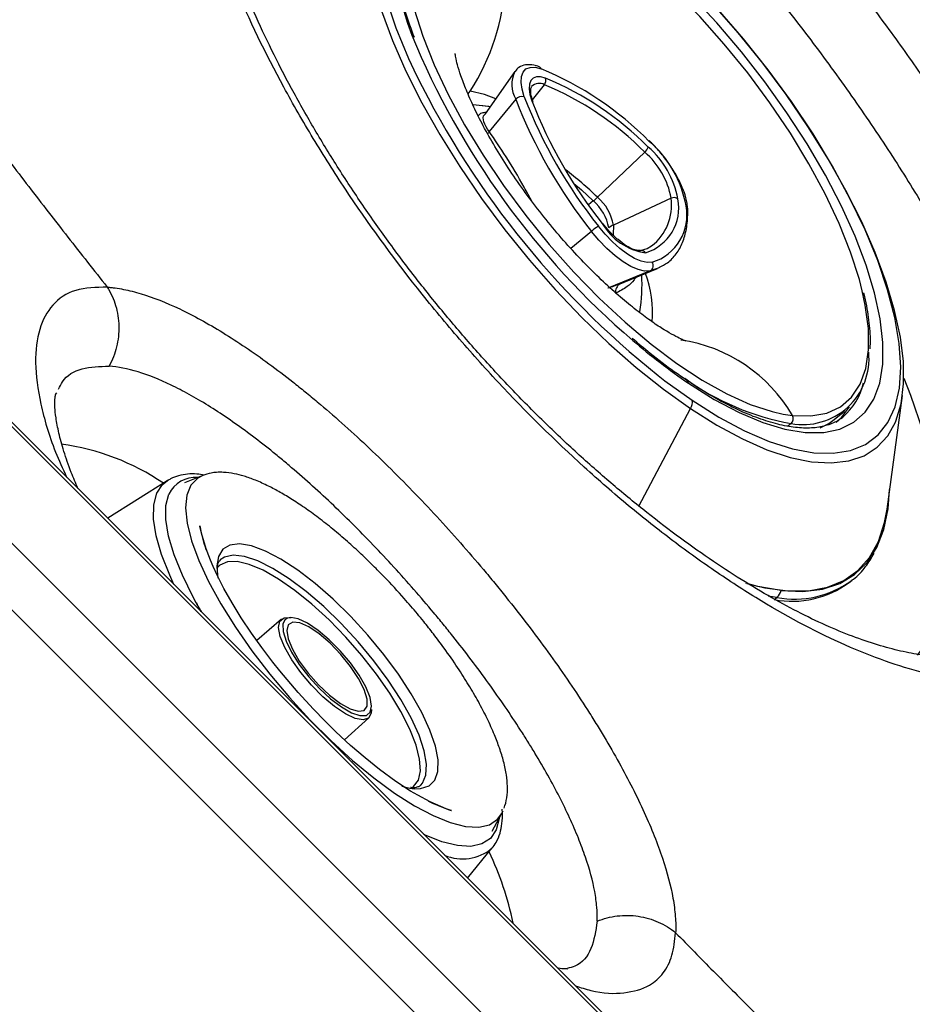
# Model space of a CAD drawing. Extents: x 527 to 612, y 789 to 934.
# Drawn here: x 537 to 540, y 815 to 819 of the extents above; entities that cross this region are included whole.
import ezdxf

# ---------------------------------------------------------------- set-up
doc = ezdxf.new("R2010")
doc.units = 0
doc.header["$MEASUREMENT"] = 0
doc.layers.add('1', color=4, linetype='Continuous')
doc.layers.add('GEOMETRY', color=4, linetype='Continuous', lineweight=25)

# ---------------------------------------------------------------- blocks, each defined once
blk = doc.blocks.new('2024 FLASH - FSH - LL')
at = {"layer": 'GEOMETRY'}
for p, q in [((11.0514, 15.2249), (10.9484, 15.0772)), ((11.1131, 15.1255), (11.1549, 15.1787)), ((11.0548, 15.1279), (10.9622, 15.0153)), ((10.9382, 15.1056), (10.9059, 15.1084)), ((11.5051, 14.9433), (11.3403, 14.7859)), ((11.5973, 14.7825), (11.396, 14.6888)), ((11.3257, 14.7732), (11.3084, 14.7592)), ((14.6211, 8.2532), (8.1795, 14.6947)), ((11.3192, 14.6668), (11.2472, 14.6073)), ((11.5239, 14.5292), (11.3767, 14.4684)), ((11.4131, 14.4811), (11.5494, 14.5373)), ((11.413, 14.4813), (11.4095, 14.4799)), ((14.3694, 8.2718), (8.1981, 14.4431)), ((14.3318, 8.9495), (8.8757, 14.4055)), ((14.3393, 8.9569), (8.8832, 14.413)), ((9.4502, 14.0979), (9.453, 14.1033)), ((12.3507, 13.697), (12.4048, 14.0935)), ((11.4849, 13.7078), (11.665, 14.0479)), ((11.9878, 14.0288), (12.0204, 14.0239)), ((12.1661, 14.0095), (12.2026, 14.0387)), ((12.0158, 13.996), (12.0044, 13.9869)), ((12.1903, 14.0139), (12.1961, 14.0184)), ((9.8385, 13.7959), (9.6311, 13.6651)), ((9.8385, 13.7959), (9.8414, 13.7976)), ((9.9624, 13.8145), (9.8984, 13.7889)), ((12.2189, 13.441), (12.2286, 13.4488)), ((12.2258, 13.4465), (12.2286, 13.4488)), ((11.9784, 13.4136), (11.9816, 13.4126)), ((11.9666, 13.3889), (11.9356, 13.3932)), ((11.9569, 13.3811), (11.9666, 13.3889)), ((9.9575, 13.3383), (9.9398, 13.3694)), ((10.2374, 13.313), (10.151, 13.2381)), ((10.4571, 12.8917), (10.542, 12.9682)), ((10.7213, 12.7313), (10.7235, 12.7333)), ((10.9724, 12.573), (11.0058, 12.6333)), ((11.0058, 12.6333), (11.0108, 12.6442)), ((11.0058, 12.6333), (11.0096, 12.641)), ((10.8871, 12.4091), (10.9719, 12.5127)), ((11.234, 12.0934), (11.2299, 12.0922))]:
    blk.add_line(p, q, dxfattribs=at)
at = {"layer": 'GEOMETRY', "flags": 128}
for points in [[(10.5865, 15.4366), (10.6249, 15.3332), (10.6719, 15.226), (10.7272, 15.116), (10.79, 15.0046), (10.8597, 14.8927), (10.9357, 14.7815), (11.0172, 14.6721), (11.1032, 14.5658), (11.193, 14.4635), (11.2856, 14.3664), (11.3801, 14.2753), (11.4755, 14.1914), (11.5708, 14.1153), (11.665, 14.0479)], [(11.2842, 15.8654), (11.1911, 15.9238), (11.1012, 15.9718), (11.0154, 16.0088), (10.9346, 16.0344), (10.8599, 16.0483), (10.7918, 16.0505), (10.7313, 16.0409), (10.679, 16.0195), (10.6354, 15.9866), (10.601, 15.9426), (10.5763, 15.888), (10.5614, 15.8233), (10.5566, 15.7493), (10.5618, 15.6668), (10.5771, 15.5766), (10.6022, 15.4798), (10.637, 15.3775), (10.6809, 15.2706), (10.6898, 15.251)], [(11.297, 15.8059), (11.2072, 15.8621), (11.1206, 15.9079), (11.0381, 15.9427), (10.9608, 15.966), (10.8896, 15.9778), (10.8252, 15.9777), (10.7685, 15.9658), (10.7201, 15.9423), (10.6806, 15.9074), (10.6504, 15.8615), (10.6299, 15.8051), (10.6194, 15.739), (10.6189, 15.6639), (10.6285, 15.5807), (10.648, 15.4903), (10.6773, 15.3938), (10.6924, 15.3518)], [(12.2644, 14.4594), (12.2541, 14.4989), (12.2237, 14.5941), (12.1838, 14.6941), (12.135, 14.7975), (12.078, 14.9031), (12.0134, 15.0096), (11.9421, 15.1156), (11.8649, 15.2198), (11.7829, 15.3208), (11.697, 15.4175), (11.6083, 15.5085), (11.518, 15.5927), (11.4272, 15.6692), (11.337, 15.7369), (11.2486, 15.7949), (11.1631, 15.8426), (11.0815, 15.8793), (11.0049, 15.9046), (10.99, 15.9083)], [(11.6709, 14.0769), (11.7639, 14.0186), (11.8539, 13.9706), (11.9397, 13.9336), (12.0204, 13.908), (12.0952, 13.894), (12.1632, 13.8919), (12.2237, 13.9015), (12.2761, 13.9229), (12.3197, 13.9558), (12.354, 13.9998), (12.3788, 14.0544), (12.3937, 14.1191), (12.3985, 14.1931), (12.3933, 14.2756), (12.378, 14.3658), (12.3528, 14.4626), (12.3181, 14.5649), (12.2742, 14.6717), (12.2215, 14.7818), (12.1607, 14.894), (12.0924, 15.007), (12.0173, 15.1196), (11.9364, 15.2306), (11.8504, 15.3388), (11.7603, 15.4429)], [(11.658, 14.1365), (11.7478, 14.0803), (11.8345, 14.0345), (11.9169, 13.9997), (11.9942, 13.9763), (12.0655, 13.9646), (12.1299, 13.9647), (12.1866, 13.9766), (12.235, 14.0001), (12.2745, 14.035), (12.3047, 14.0809), (12.3251, 14.1373), (12.3357, 14.2034), (12.3362, 14.2785), (12.3266, 14.3617), (12.307, 14.4521), (12.2778, 14.5486), (12.2391, 14.65), (12.1915, 14.7552), (12.1356, 14.8629), (12.0719, 14.9719), (12.0013, 15.0809), (11.9245, 15.1886), (11.8425, 15.2937), (11.7562, 15.3951), (11.6666, 15.4915)], [(12.3798, 14.0001), (12.3814, 14.0038), (12.3998, 14.0642), (12.4086, 14.1339), (12.4077, 14.212), (12.3972, 14.2979), (12.3772, 14.3906), (12.3478, 14.4891), (12.3094, 14.5925), (12.2624, 14.6998), (12.2071, 14.8097), (12.1443, 14.9212), (12.0746, 15.0331), (11.9986, 15.1443), (11.9171, 15.2536), (11.8311, 15.3599), (11.7413, 15.4622), (11.6487, 15.5594), (11.5542, 15.6504), (11.4588, 15.7344), (11.4284, 15.7595)], [(10.6748, 15.7386), (10.6685, 15.6887), (10.6691, 15.6146), (10.6797, 15.5324), (10.7005, 15.4431), (10.731, 15.3479), (10.7708, 15.2479), (10.8196, 15.1445), (10.8766, 15.0389), (10.9412, 14.9324), (11.0125, 14.8264), (11.0897, 14.7223), (11.1718, 14.6212), (11.2577, 14.5246), (11.3463, 14.4336), (11.4366, 14.3493), (11.5274, 14.2728), (11.6176, 14.2052), (11.706, 14.1471), (11.7916, 14.0994), (11.8731, 14.0627), (11.9498, 14.0374), (11.9878, 14.0288)], [(11.0848, 15.136), (11.0768, 15.163), (11.0733, 15.1869), (11.0745, 15.2071), (11.0803, 15.2228), (11.0905, 15.2337), (11.1048, 15.2394), (11.1227, 15.2396), (11.1437, 15.2344)], [(11.1585, 15.2021), (11.1415, 15.2063), (11.1271, 15.2062), (11.1155, 15.2016), (11.1073, 15.1929), (11.1027, 15.1801), (11.1017, 15.1639), (11.1045, 15.1446), (11.111, 15.1228)], [(10.8887, 15.1464), (10.8891, 15.1469), (10.8959, 15.1564)], [(10.985, 15.1297), (10.9461, 15.145), (10.8959, 15.1564)], [(10.9656, 15.1019), (10.9605, 15.1027), (10.9382, 15.1056)], [(10.9655, 15.1017), (10.9396, 15.1054), (10.9382, 15.1056)], [(10.9622, 15.0153), (10.9594, 15.0108), (10.9572, 15.008)], [(11.258, 14.8335), (11.2839, 14.8113), (11.3257, 14.7732)], [(11.531, 14.5589), (11.5135, 14.558), (11.4928, 14.5626), (11.4696, 14.5725), (11.4447, 14.5873), (11.4188, 14.6067), (11.3927, 14.63), (11.3673, 14.6564), (11.3433, 14.6851)], [(11.396, 14.6888), (11.3952, 14.6553), (11.3951, 14.6543)], [(11.5239, 14.5292), (11.5047, 14.5283), (11.4822, 14.5333), (11.4569, 14.544), (11.4297, 14.5602), (11.4014, 14.5813), (11.373, 14.6067), (11.3453, 14.6355), (11.3192, 14.6668)], [(11.4873, 14.5991), (11.5133, 14.6075), (11.5292, 14.6159)], [(11.5569, 14.5406), (11.5524, 14.5385), (11.5239, 14.5292)], [(12.0204, 14.0239), (12.0843, 14.0222), (12.1405, 14.0325), (12.1883, 14.0546), (12.2273, 14.0882), (12.2568, 14.1329), (12.2765, 14.1882), (12.2861, 14.2533), (12.2856, 14.3274), (12.2749, 14.4096), (12.2644, 14.4594)], [(11.5519, 14.1635), (11.5757, 14.1451), (11.6709, 14.0769)], [(12.4093, 14.154), (12.4326, 14.0944), (12.4762, 13.9689), (12.5106, 13.8487), (12.5354, 13.7345), (12.5506, 13.6272), (12.5559, 13.5274), (12.5514, 13.436), (12.5371, 13.3535), (12.5131, 13.2805), (12.4796, 13.2176), (12.4565, 13.1866)], [(11.665, 14.0479), (11.7572, 13.99), (11.8464, 13.942), (11.9317, 13.9045), (12.0122, 13.8778), (12.0872, 13.8623), (12.1558, 13.8581), (12.2173, 13.8652), (12.2712, 13.8836), (12.3168, 13.913), (12.3536, 13.9532), (12.3798, 14.0001)], [(12.1735, 14.0002), (12.1919, 14.0172), (12.2199, 14.0545)], [(12.1175, 13.9812), (12.1474, 13.9963), (12.1661, 14.0095)], [(9.8022, 13.7527), (9.8225, 13.7831), (9.8385, 13.7959)], [(9.9633, 13.8149), (9.9453, 13.8055), (9.9214, 13.7808), (9.9071, 13.7459), (9.9027, 13.7012), (9.9083, 13.6477), (9.9238, 13.5863), (9.9489, 13.5181), (9.9831, 13.4442), (10.0259, 13.3661), (10.0765, 13.2851), (10.1339, 13.2027), (10.1972, 13.1203), (10.2652, 13.0394), (10.3368, 12.9614), (10.4106, 12.8878), (10.4852, 12.8198), (10.5595, 12.7587), (10.6321, 12.7056), (10.7016, 12.6613), (10.7668, 12.6268), (10.8266, 12.6025), (10.8799, 12.589), (10.9257, 12.5865), (10.9632, 12.595), (10.9918, 12.6144), (11.0058, 12.6333)], [(9.8619, 13.4341), (9.8472, 13.4662), (9.8188, 13.5385), (9.7999, 13.6043), (9.7908, 13.6625), (9.7915, 13.7123), (9.8022, 13.7527)], [(11.9816, 13.4126), (12.057, 13.4094), (12.1252, 13.4178), (12.1855, 13.4375), (12.2376, 13.4686), (12.2809, 13.5106), (12.315, 13.5632), (12.3397, 13.6261), (12.3548, 13.6985), (12.3599, 13.765)], [(9.9398, 13.3694), (9.9292, 13.3891), (9.8914, 13.4659), (9.8627, 13.5375), (9.8434, 13.6028), (9.8338, 13.6605), (9.8343, 13.7098), (9.8447, 13.7497)], [(11.8611, 13.4376), (11.9246, 13.4221), (12.0043, 13.4113), (12.0772, 13.412), (12.1427, 13.4241), (12.2002, 13.4476), (12.2493, 13.4823), (12.2895, 13.5278), (12.3205, 13.5838), (12.342, 13.6498), (12.3507, 13.697)], [(10.2951, 13.057), (10.2312, 13.1325), (10.2069, 13.163), (10.1686, 13.2134), (10.1322, 13.2644), (10.097, 13.3173), (10.0649, 13.3695), (10.0367, 13.4193), (10.0138, 13.464), (9.9988, 13.4961), (9.9892, 13.5184), (9.9686, 13.574), (9.9534, 13.6314), (9.9521, 13.638), (9.9519, 13.639), (9.9519, 13.6391), (9.9519, 13.6391), (9.9519, 13.6391), (9.9519, 13.6391), (9.9519, 13.6391), (9.9519, 13.6391), (9.9519, 13.6391), (9.9519, 13.6391), (9.9519, 13.6391), (9.9519, 13.6391), (9.9519, 13.6391), (9.952, 13.6386), (9.9571, 13.6146), (9.9708, 13.5672), (9.9744, 13.5566), (9.9751, 13.5546), (9.9753, 13.5541), (9.9753, 13.5541), (9.9753, 13.5541), (9.9753, 13.5541), (9.9753, 13.554), (9.9753, 13.554), (9.9753, 13.554), (9.9753, 13.554), (9.9753, 13.554), (9.9753, 13.5541), (9.9753, 13.5542), (9.9749, 13.5551), (9.9718, 13.5643), (9.9689, 13.5731), (9.9684, 13.5746), (9.9683, 13.5748), (9.9683, 13.5749), (9.9683, 13.5749), (9.9683, 13.5748), (9.9683, 13.5748), (9.9683, 13.5748), (9.9683, 13.5748), (9.9684, 13.5747), (9.9684, 13.5746), (9.9685, 13.5743), (9.9688, 13.5732), (9.9695, 13.571), (9.9698, 13.5703), (9.9699, 13.57), (9.9699, 13.5698), (9.97, 13.5696), (9.97, 13.5695), (9.97, 13.5695), (9.97, 13.5696), (9.9698, 13.5702), (9.9694, 13.5715), (9.9694, 13.5715)], [(10.6454, 13.1207), (10.5945, 13.1895), (10.5385, 13.2572), (10.4789, 13.3221), (10.4172, 13.3825), (10.355, 13.4368), (10.2939, 13.4836), (10.2355, 13.5218), (10.1813, 13.5502), (10.1328, 13.5683), (10.0911, 13.5754), (10.0574, 13.5715), (10.0325, 13.5567), (10.017, 13.5312), (10.0115, 13.4986)], [(10.6907, 12.7229), (10.6984, 12.7281), (10.7152, 12.7504), (10.7224, 12.7827), (10.7196, 12.8241), (10.7071, 12.8733), (10.6851, 12.9292), (10.6542, 12.9901), (10.6153, 13.0545), (10.5695, 13.1204), (10.518, 13.1863), (10.4622, 13.2501), (10.4036, 13.3103), (10.3438, 13.3651), (10.2845, 13.4131), (10.2272, 13.453), (10.1736, 13.4836), (10.1251, 13.5042), (10.083, 13.5142), (10.0485, 13.5132), (10.0225, 13.5014), (10.0129, 13.4916)], [(10.6102, 13.0995), (10.56, 13.1672), (10.5046, 13.2339), (10.4458, 13.2975), (10.3849, 13.3565), (10.3237, 13.4092), (10.2638, 13.4541), (10.2069, 13.4901), (10.1545, 13.5162), (10.1081, 13.5316), (10.069, 13.5359), (10.0381, 13.5291), (10.0236, 13.5194)], [(10.0115, 13.4986), (10.0115, 13.4958), (10.015, 13.4562)], [(11.9816, 13.4126), (11.8997, 13.4272), (11.8582, 13.4382)], [(10.233, 13.2526), (10.2273, 13.2838), (10.2319, 13.3061), (10.2463, 13.318), (10.2697, 13.3187), (10.2708, 13.3185)], [(10.2492, 13.3099), (10.2424, 13.2957), (10.2429, 13.2698), (10.2532, 13.2363), (10.2724, 13.1971), (10.2994, 13.1547), (10.3326, 13.1118), (10.3697, 13.0712), (10.4086, 13.0352), (10.4467, 13.0063), (10.4816, 12.9862), (10.5112, 12.9761), (10.5336, 12.9768), (10.5351, 12.9773)], [(10.2582, 13.316), (10.2515, 13.3121), (10.2492, 13.3099)], [(10.5463, 13.0394), (10.5314, 13.0761), (10.5081, 13.1172), (10.4778, 13.1602), (10.4424, 13.2023), (10.4041, 13.2409), (10.3653, 13.2736), (10.3285, 13.2983), (10.2959, 13.3135), (10.2697, 13.3182), (10.2582, 13.316)], [(10.2605, 13.2441), (10.2756, 13.2077), (10.2996, 13.1667), (10.3308, 13.1242), (10.3669, 13.0835), (10.4052, 13.0474), (10.4428, 13.0186), (10.4771, 12.9994), (10.5053, 12.9911), (10.5255, 12.9943), (10.5361, 13.0088), (10.5364, 13.0336), (10.5263, 13.0667), (10.5066, 13.1058), (10.4787, 13.1479), (10.4448, 13.1899), (10.4072, 13.2287), (10.3689, 13.2614), (10.3326, 13.2856), (10.3011, 13.2995), (10.2766, 13.3021), (10.2611, 13.2931), (10.2556, 13.2733), (10.2605, 13.2441)], [(10.5517, 12.9973), (10.5508, 12.9847), (10.5412, 12.9675), (10.5222, 12.9611), (10.4948, 12.9661), (10.4608, 12.9819), (10.4223, 13.0078), (10.3817, 13.042), (10.3417, 13.0823), (10.3046, 13.1263), (10.2729, 13.1713), (10.2486, 13.2142), (10.233, 13.2526)], [(10.7235, 12.7333), (10.7295, 12.7403), (10.7415, 12.7686), (10.7435, 12.8068), (10.7354, 12.8536), (10.7174, 12.9078), (10.6899, 12.968), (10.6539, 13.0325), (10.6102, 13.0995)], [(10.7006, 12.7209), (10.7231, 12.7212), (10.7525, 12.7306), (10.7728, 12.7509), (10.7833, 12.7814), (10.7839, 12.8214), (10.7744, 12.8699), (10.7552, 12.9256), (10.7268, 12.987), (10.6899, 13.0526), (10.6454, 13.1207)], [(10.7488, 12.6784), (10.7488, 12.6784), (10.7489, 12.6783), (10.7489, 12.6783), (10.7489, 12.6783), (10.7489, 12.6783), (10.7489, 12.6783), (10.7489, 12.6783), (10.749, 12.6783), (10.7492, 12.6782), (10.7502, 12.6777), (10.7622, 12.6718), (10.8018, 12.6547), (10.8223, 12.6472), (10.8294, 12.6449), (10.8303, 12.6446), (10.8304, 12.6446), (10.8304, 12.6446), (10.8304, 12.6446), (10.8304, 12.6446), (10.8304, 12.6446), (10.8304, 12.6446), (10.8304, 12.6446), (10.8304, 12.6446), (10.8304, 12.6446), (10.8304, 12.6446), (10.8304, 12.6446), (10.8303, 12.6446), (10.8299, 12.6448), (10.8117, 12.6509), (10.7565, 12.6747), (10.7129, 12.6979), (10.6879, 12.7127), (10.637, 12.7459), (10.5798, 12.7876), (10.529, 12.8282), (10.4785, 12.8718), (10.4265, 12.92), (10.3883, 12.9575), (10.3486, 12.9984), (10.2951, 13.057)], [(10.5351, 12.9773), (10.5474, 12.9882), (10.5517, 13.0095), (10.5463, 13.0394)], [(10.6574, 12.7296), (10.6853, 12.7228), (10.7006, 12.7209)], [(10.9968, 12.6171), (10.9968, 12.6171), (10.9864, 12.5772), (10.9663, 12.5473), (10.9367, 12.528), (10.8982, 12.5196), (10.8515, 12.5221), (10.7973, 12.5357), (10.7365, 12.56), (10.7326, 12.5618)]]:
    blk.add_lwpolyline(points, dxfattribs=at)
at = {"layer": 'GEOMETRY'}
for centre, radius, start, end in [((10.2577, 15.5703), 0.7607, 327.0355, 27.2166), ((13.3008, 16.4265), 2.8212, 202.3922, 229.3583), ((13.4777, 16.5756), 3.0866, 205.4132, 231.3969), ((11.1315, 15.2292), 0.0133, 23.0289, 69.3386), ((10.705, 14.1748), 1.1468, 44.6628, 67.507), ((11.1455, 15.1797), 0.1044, 154.2979, 209.7046), ((11.1367, 15.1935), 0.0234, 321.007, 21.7144), ((10.741, 14.194), 1.0912, 44.6628, 67.507), ((11.1369, 15.1474), 0.0361, 60.0825, 137.0432), ((10.7474, 14.1945), 1.0652, 44.6628, 67.507), ((11.0757, 15.11), 0.0276, 70.872, 139.38), ((12.696, 15.7627), 1.7597, 201.145, 218.5178), ((12.6897, 15.7567), 1.7208, 201.145, 218.5178), ((12.638, 15.7135), 1.6373, 201.145, 218.5178), ((11.1075, 15.1151), 0.00841, 22.0543, 65.9746), ((11.4784, 14.9745), 0.041, 310.524, 340.7883), ((11.3124, 14.7233), 0.3137, 10.3965, 49.2663), ((11.2668, 14.6862), 0.389, 10.3965, 49.2663), ((11.3233, 14.7322), 0.2786, 10.3965, 49.2663), ((10.3741, 13.7709), 1.4014, 46.4142, 52.4711), ((11.1803, 14.953), 0.2313, 308.9579, 313.7556), ((11.2305, 14.6585), 0.1683, 10.3965, 49.2663), ((11.4176, 14.7587), 0.1813, 308.0289, 7.5431), ((11.607, 14.7618), 0.0229, 52.3844, 115.153), ((11.2192, 14.6494), 0.1633, 10.3965, 49.2663), ((11.4596, 14.749), 0.1643, 287.2653, 10.854), ((11.4798, 14.7238), 0.1727, 287.2653, 10.854), ((11.6406, 14.745), 0.0144, 2.5415, 52.1815), ((11.5371, 14.4047), 0.3408, 124.6447, 129.7362), ((11.5374, 14.7987), 0.2087, 210.1661, 262.0038), ((11.4299, 14.6155), 0.0808, 114.8093, 128.3071), ((11.4935, 14.5827), 0.0175, 32.174, 110.7376), ((11.515, 14.5471), 0.0199, 296.334, 36.5245), ((10.8677, 14.4816), 0.6279, 351.2709, 3.02), ((11.1627, 14.3875), 0.3699, 354.2775, 21.0111), ((11.436, 14.4549), 0.0332, 120.9129, 188.0392), ((12.8571, 15.901), 2.1334, 229.2073, 235.8009), ((11.5552, 13.7552), 0.5372, 30.0142, 81.8587), ((12.0576, 14.2226), 0.2304, 259.5578, 5.5626), ((12.172, 14.8779), 0.8956, 233.9485, 259.9551), ((11.6428, 14.134), 0.0154, 9.3181, 54.524), ((12.0547, 14.1866), 0.2197, 310.0366, 347.1824), ((11.6263, 14.0709), 0.045, 329.2954, 7.6659), ((12.0015, 14.0127), 0.022, 310.5817, 30.6436), ((9.3611, 13.1072), 0.8235, 55.7025, 82.4732), ((9.9377, 13.7046), 0.1034, 85.8525, 154.135), ((12.029, 13.7196), 0.3366, 259.3078, 305.7708), ((12.0194, 13.7106), 0.3354, 259.2573, 306.5019), ((11.9376, 13.4239), 0.0455, 309.6034, 345.5555), ((10.8692, 12.6382), 0.1622, 247.2986, 309.3236), ((9.9813, 12.0328), 1.0865, 11.6178, 25.4979)]:
    blk.add_arc(centre, radius, start, end, dxfattribs=at)
for points, knots in [([(17.4023, 11.8037), (17.381, 11.8179), (17.3385, 11.8462), (17.2748, 11.8889), (17.2113, 11.9319), (17.148, 11.9751), (17.0849, 12.0185), (17.022, 12.0622), (16.9592, 12.1061), (16.8966, 12.1502), (16.8343, 12.1945), (16.7721, 12.2391), (16.7101, 12.2839), (16.6482, 12.3289), (16.5866, 12.3741), (16.5252, 12.4196), (16.4639, 12.4653), (16.4028, 12.5112), (16.342, 12.5573), (16.2813, 12.6036), (16.2208, 12.6502), (16.1605, 12.6969), (16.1004, 12.7439), (16.0405, 12.7911), (15.9807, 12.8385), (15.9212, 12.8862), (15.8619, 12.934), (15.8027, 12.982), (15.7438, 13.0303), (15.6851, 13.0788), (15.6265, 13.1274), (15.5682, 13.1763), (15.51, 13.2254), (15.4521, 13.2747), (15.3943, 13.3242), (15.3368, 13.3739), (15.2794, 13.4238), (15.2223, 13.4739), (15.1653, 13.5242), (15.1086, 13.5747), (15.052, 13.6254), (14.9957, 13.6763), (14.9396, 13.7274), (14.8836, 13.7787), (14.8279, 13.8302), (14.7724, 13.8819), (14.7171, 13.9338), (14.662, 13.9859), (14.6071, 14.0382), (14.5524, 14.0906), (14.498, 14.1433), (14.4437, 14.1962), (14.3897, 14.2492), (14.3358, 14.3024), (14.2606, 14.3774), (14.1643, 14.4745), (14.0475, 14.5942), (13.9316, 14.715), (13.8166, 14.8368), (13.7026, 14.9596), (13.5896, 15.0834), (13.4776, 15.2082), (13.3665, 15.334), (13.2564, 15.4608), (13.1473, 15.5885), (13.0392, 15.7172), (12.9321, 15.8469), (12.826, 15.9776), (12.721, 16.1091), (12.617, 16.2417), (12.5141, 16.3751), (12.4122, 16.5095), (12.3114, 16.6449), (12.2117, 16.7811), (12.1131, 16.9182), (12.0155, 17.0563), (11.9191, 17.1953), (11.8238, 17.3351), (11.7612, 17.4289), (11.7299, 17.4759)], [0, 0, 0, 0, 0.0095281, 0.0190519, 0.0285714, 0.0380866, 0.0475976, 0.0571045, 0.0666072, 0.0761059, 0.0856006, 0.0950913, 0.1045781, 0.1140609, 0.1235399, 0.133015, 0.1424863, 0.1519538, 0.1614177, 0.1708779, 0.1803345, 0.1897875, 0.199237, 0.208683, 0.2181256, 0.2275647, 0.2370005, 0.2464329, 0.2558621, 0.265288, 0.2747107, 0.2841302, 0.2935466, 0.3029599, 0.3123702, 0.3217775, 0.3311818, 0.3405832, 0.3499818, 0.3593775, 0.3687704, 0.3781605, 0.3875479, 0.3969327, 0.4063148, 0.4156943, 0.4250713, 0.4344458, 0.4438178, 0.4531873, 0.4625545, 0.4719193, 0.4812817, 0.4906419, 0.4999999, 0.5206722, 0.5413554, 0.5620498, 0.582756, 0.6034742, 0.6242049, 0.6449486, 0.6657058, 0.6864767, 0.707262, 0.7280619, 0.748877, 0.7697077, 0.7905544, 0.8114175, 0.8322976, 0.8531951, 0.8741103, 0.8950438, 0.9159959, 0.9369671, 0.957958, 0.9789688, 1, 1, 1, 1]), ([(10.4008, 16.9603), (10.473, 16.9556), (10.5499, 16.9394), (10.6721, 16.8983), (10.7139, 16.8819), (10.7785, 16.853), (10.8003, 16.8426), (10.8446, 16.8205), (10.8668, 16.8087), (10.9788, 16.7471), (11.0705, 16.688), (11.2113, 16.5851), (11.2589, 16.5484), (11.3311, 16.4898), (11.3553, 16.4697), (11.4035, 16.4286), (11.4276, 16.4077), (11.5478, 16.3007), (11.6437, 16.2082), (11.7635, 16.0842), (11.7875, 16.059), (11.8354, 16.0077), (11.8594, 15.9816), (11.9307, 15.9027), (11.9776, 15.8493), (12.116, 15.6863), (12.2056, 15.5743), (12.3143, 15.43), (12.3359, 15.4009), (12.3786, 15.3425), (12.3996, 15.3133), (12.4617, 15.2257), (12.5017, 15.1674), (12.618, 14.9926), (12.6903, 14.8763), (12.7738, 14.731), (12.7902, 14.702), (12.8219, 14.6445), (12.8372, 14.616), (12.8819, 14.5312), (12.9098, 14.4755), (12.9618, 14.3659), (12.986, 14.312), (13.0193, 14.2324), (13.0299, 14.2061), (13.0502, 14.1539), (13.0598, 14.1279), (13.1052, 13.9999), (13.1324, 13.9041), (13.1594, 13.7698), (13.1662, 13.7265), (13.1727, 13.6641), (13.1743, 13.6436), (13.1763, 13.6036), (13.1767, 13.584), (13.1755, 13.489), (13.1649, 13.4217), (13.1346, 13.3336), (13.1221, 13.3063), (13.0996, 13.2687), (13.0915, 13.2567), (13.074, 13.2339), (13.0647, 13.2232), (13.0351, 13.1927), (13.0129, 13.1748), (12.9644, 13.1443), (12.938, 13.1317), (12.8952, 13.1165), (12.8804, 13.1121), (12.8497, 13.1046), (12.8338, 13.1015), (12.7846, 13.0942), (12.7502, 13.092), (12.6418, 13.0932), (12.5629, 13.1043), (12.4348, 13.1368), (12.3902, 13.1504), (12.2995, 13.1825), (12.2531, 13.201), (12.1114, 13.2638), (12.0133, 13.3152), (11.8862, 13.392), (11.8605, 13.408), (11.8093, 13.441), (11.7837, 13.4579), (11.7067, 13.5103), (11.6552, 13.5473), (11.5522, 13.6251), (11.5006, 13.666), (11.4231, 13.7304), (11.3973, 13.7523), (11.3455, 13.7973), (11.3196, 13.8203), (11.1909, 13.9372), (11.0908, 14.0361), (10.9451, 14.1923), (10.8973, 14.2457), (10.8032, 14.3552), (10.7567, 14.4116), (10.6223, 14.5815), (10.5386, 14.6967), (10.4216, 14.8726), (10.3841, 14.9317), (10.3301, 15.0212), (10.3124, 15.0512), (10.2783, 15.1107), (10.2617, 15.1404), (10.1813, 15.2883), (10.125, 15.405), (10.0645, 15.5488), (10.0529, 15.5775), (10.0307, 15.6346), (10.0201, 15.6631), (9.9899, 15.7478), (9.9722, 15.803), (9.9258, 15.9645), (9.904, 16.0671), (9.888, 16.1886), (9.8853, 16.2126), (9.8812, 16.2599), (9.8798, 16.2831), (9.8772, 16.3511), (9.8778, 16.3943), (9.8863, 16.5178), (9.901, 16.5918), (9.9308, 16.6737), (9.9373, 16.6895), (9.9515, 16.72), (9.9591, 16.7345), (9.9835, 16.7763), (10.002, 16.8016), (10.0225, 16.8243)], [0, 0, 0, 0, 0.03125, 0.03125, 0.046875, 0.046875, 0.054687, 0.054687, 0.0625, 0.0625, 0.09375, 0.09375, 0.109375, 0.109375, 0.117187, 0.117187, 0.125, 0.125, 0.15625, 0.15625, 0.164062, 0.164062, 0.171875, 0.171875, 0.1875, 0.1875, 0.21875, 0.21875, 0.226562, 0.226562, 0.234375, 0.234375, 0.25, 0.25, 0.28125, 0.28125, 0.289062, 0.289062, 0.296875, 0.296875, 0.3125, 0.3125, 0.328125, 0.328125, 0.335937, 0.335937, 0.34375, 0.34375, 0.375, 0.375, 0.390625, 0.390625, 0.398437, 0.398437, 0.40625, 0.40625, 0.4375, 0.4375, 0.453125, 0.453125, 0.460937, 0.460937, 0.46875, 0.46875, 0.484375, 0.484375, 0.5, 0.5, 0.507812, 0.507812, 0.515625, 0.515625, 0.53125, 0.53125, 0.5625, 0.5625, 0.578125, 0.578125, 0.59375, 0.59375, 0.625, 0.625, 0.632812, 0.632812, 0.640625, 0.640625, 0.65625, 0.65625, 0.671875, 0.671875, 0.679687, 0.679687, 0.6875, 0.6875, 0.71875, 0.71875, 0.734375, 0.734375, 0.75, 0.75, 0.78125, 0.78125, 0.796875, 0.796875, 0.804687, 0.804687, 0.8125, 0.8125, 0.84375, 0.84375, 0.851562, 0.851562, 0.859375, 0.859375, 0.875, 0.875, 0.90625, 0.90625, 0.914062, 0.914062, 0.921875, 0.921875, 0.9375, 0.9375, 0.96875, 0.96875, 0.976562, 0.976562, 0.984375, 0.984375, 1, 1, 1, 1]), ([(10.3849, 16.6962), (10.4239, 16.6916), (10.502, 16.6822), (10.6312, 16.6407), (10.7684, 16.5794), (10.9132, 16.4961), (11.064, 16.3929), (11.2188, 16.2711), (11.3762, 16.132), (11.5347, 15.9779), (11.6929, 15.8105), (11.8493, 15.6317), (12.002, 15.444), (12.1492, 15.2502), (12.2887, 15.0525), (12.4189, 14.8535), (12.5376, 14.6561), (12.6426, 14.4629), (12.7327, 14.2758), (12.806, 14.0974), (12.8608, 13.9302), (12.8967, 13.7756), (12.9077, 13.6802), (12.9114, 13.5919), (12.908, 13.5098), (12.8836, 13.4053), (12.8402, 13.3186), (12.7771, 13.2517), (12.7074, 13.2071), (12.6517, 13.1937), (12.6297, 13.1884)], [0, 0, 0, 0, 0.035965, 0.072041, 0.108007, 0.144762, 0.181633, 0.218392, 0.255655, 0.293033, 0.330299, 0.368241, 0.406301, 0.444244, 0.482588, 0.521053, 0.559396, 0.597781, 0.636289, 0.674671, 0.712765, 0.750982, 0.789073, 0.790315, 0.827437, 0.864678, 0.901798, 0.938418, 0.975707, 1, 1, 1, 1]), ([(12.6543, 13.1943), (12.6504, 13.193), (12.6371, 13.1885), (12.603, 13.1831), (12.5519, 13.1806), (12.4893, 13.1848), (12.4183, 13.1962), (12.3394, 13.2156), (12.2534, 13.2434), (12.1611, 13.2799), (12.0638, 13.3251), (11.9618, 13.3791), (11.8552, 13.4419), (11.7443, 13.5138), (11.6297, 13.5946), (11.5127, 13.6838), (11.3945, 13.7809), (11.2764, 13.8848), (11.1598, 13.9946), (11.0459, 14.1094), (10.9357, 14.2281), (10.8292, 14.3506), (10.7264, 14.477), (10.6271, 14.6074), (10.532, 14.7409), (10.442, 14.8765), (10.3578, 15.013), (10.2804, 15.1491), (10.2102, 15.2836), (10.1478, 15.4152), (10.0936, 15.5429), (10.0479, 15.6658), (10.0103, 15.7837), (9.9806, 15.8963), (9.9587, 16.003), (9.9446, 16.1025), (9.9379, 16.1938), (9.9382, 16.2759), (9.9447, 16.3478), (9.9564, 16.4092), (9.9721, 16.4585), (9.9848, 16.4881), (9.9918, 16.4985), (9.9925, 16.4995)], [0, 0, 0, 0, 0.009669, 0.033274, 0.058256, 0.08276, 0.107166, 0.131595, 0.156095, 0.180652, 0.205202, 0.229656, 0.254481, 0.279821, 0.305582, 0.331657, 0.357925, 0.384267, 0.410527, 0.436598, 0.462396, 0.487902, 0.513643, 0.539637, 0.56583, 0.592156, 0.618538, 0.64487, 0.671069, 0.697061, 0.722785, 0.748198, 0.773377, 0.798654, 0.823901, 0.849063, 0.874084, 0.898922, 0.923562, 0.948055, 0.972542, 0.997265, 1, 1, 1, 1]), ([(10.7011, 15.3432), (10.6908, 15.372), (10.6698, 15.4307), (10.6482, 15.5133), (10.6338, 15.5912), (10.6279, 15.6618), (10.63, 15.7244), (10.6397, 15.7783), (10.6566, 15.8229), (10.6786, 15.8581), (10.6982, 15.8742), (10.7077, 15.8819)], [0, 0, 0, 0, 0.1081683, 0.2209387, 0.3333164, 0.445268, 0.5568657, 0.6683892, 0.780456, 0.8946651, 1, 1, 1, 1]), ([(11.6496, 14.2835), (11.6496, 14.2835), (11.6494, 14.2835), (11.6368, 14.2884), (11.6144, 14.2992), (11.5824, 14.317), (11.5422, 14.3426), (11.4947, 14.3765), (11.4413, 14.4188), (11.3833, 14.4692), (11.3224, 14.5272), (11.2601, 14.5917), (11.1981, 14.6616), (11.1379, 14.7354), (11.0808, 14.8115), (11.0283, 14.888), (10.9814, 14.9631), (10.941, 15.0348), (10.9076, 15.1012), (10.8817, 15.1604), (10.863, 15.2103), (10.8511, 15.2495), (10.8452, 15.275), (10.8433, 15.2882), (10.8433, 15.2876), (10.8434, 15.2874)], [0, 0, 0, 0, 0.025277, 0.062152, 0.100131, 0.139736, 0.181241, 0.224703, 0.270014, 0.316954, 0.365242, 0.414574, 0.464643, 0.51515, 0.565808, 0.616256, 0.666194, 0.715333, 0.763386, 0.810081, 0.855194, 0.89861, 0.940395, 0.976789, 1, 1, 1, 1]), ([(11.1362, 15.2416), (11.1301, 15.2435), (11.1138, 15.2485), (11.0901, 15.2494), (11.0662, 15.2421), (11.0572, 15.2304), (11.0533, 15.2254)], [0, 0, 0, 0, 0.184818, 0.499412, 0.782718, 1, 1, 1, 1]), ([(11.1154, 15.1182), (11.1136, 15.1235), (11.1086, 15.1387), (11.1062, 15.1585), (11.1086, 15.1696), (11.1101, 15.171), (11.1104, 15.1713)], [0, 0, 0, 0, 0.194628, 0.555433, 0.90567, 1, 1, 1, 1]), ([(9.1529, 15.0889), (9.1753, 15.0593), (9.22, 15), (9.2874, 14.9113), (9.3551, 14.8229), (9.4232, 14.7348), (9.4916, 14.6469), (9.5602, 14.5593), (9.6063, 14.5012), (9.6293, 14.4721)], [0, 0, 0, 0, 0.142948, 0.285865, 0.428752, 0.571608, 0.714435, 0.857232, 1, 1, 1, 1]), ([(10.9239, 15.0701), (10.9276, 15.0745), (10.9334, 15.0813), (10.9472, 15.0824), (10.9524, 15.0829)], [0, 0, 0, 0, 0.630733, 1, 1, 1, 1]), ([(10.9622, 15.0153), (10.955, 15.0266), (10.941, 15.0486), (10.9396, 15.0697), (10.9484, 15.0762), (10.9491, 15.0767)], [0, 0, 0, 0, 0.493311, 0.960816, 1, 1, 1, 1]), ([(11.1126, 14.7702), (11.1033, 14.7872), (11.0723, 14.8439), (11.0201, 14.9308), (10.9816, 14.9871), (10.9622, 15.0153)], [0, 0, 0, 0, 0.176354, 0.585687, 1, 1, 1, 1]), ([(11.655, 14.7456), (11.6545, 14.7518), (11.6532, 14.7701), (11.6439, 14.8039), (11.6248, 14.8472), (11.5986, 14.8915), (11.567, 14.9344), (11.5398, 14.9649), (11.5238, 14.9803), (11.5201, 14.9839)], [0, 0, 0, 0, 0.090818, 0.265455, 0.438346, 0.609112, 0.778791, 0.948237, 1, 1, 1, 1]), ([(11.557, 14.5421), (11.5665, 14.5467), (11.5893, 14.5578), (11.6164, 14.5872), (11.6386, 14.627), (11.6518, 14.6747), (11.6555, 14.7157), (11.6551, 14.7404), (11.655, 14.7456)], [0, 0, 0, 0, 0.143951, 0.343744, 0.542836, 0.745563, 0.946465, 1, 1, 1, 1]), ([(11.4899, 14.5999), (11.4881, 14.5996), (11.4831, 14.5989), (11.4664, 14.6024), (11.4408, 14.6155), (11.4118, 14.6371), (11.3832, 14.6643), (11.3662, 14.685), (11.3584, 14.6945)], [0, 0, 0, 0, 0.097036, 0.280451, 0.461549, 0.647303, 0.837838, 1, 1, 1, 1]), ([(11.4095, 14.4799), (11.4055, 14.4782), (11.3953, 14.474), (11.3837, 14.4705), (11.3767, 14.4684)], [0, 0, 0, 0, 0.389326, 1, 1, 1, 1]), ([(11.4739, 14.5061), (11.472, 14.5032), (11.4644, 14.4914), (11.4436, 14.4714), (11.4174, 14.4578), (11.403, 14.4503)], [0, 0, 0, 0, 0.132391, 0.526589, 1, 1, 1, 1]), ([(9.6293, 14.4721), (9.5906, 14.471), (9.5132, 14.469), (9.4351, 14.4159), (9.3884, 14.3295), (9.3735, 14.2128), (9.3937, 14.067), (9.4315, 13.9306), (9.4738, 13.8383), (9.4874, 13.8087)], [0, 0, 0, 0, 0.160176, 0.320353, 0.472483, 0.62461, 0.776447, 0.928284, 1, 1, 1, 1]), ([(9.6293, 14.4721), (9.6419, 14.4523), (9.6518, 14.4305), (9.6654, 14.3845), (9.6692, 14.3603), (9.6703, 14.3116), (9.6676, 14.2871), (9.656, 14.24), (9.6471, 14.2173), (9.6355, 14.1964)], [0, 0, 0, 0, 0.25, 0.25, 0.5, 0.5, 0.75, 0.75, 1, 1, 1, 1]), ([(9.6293, 14.4721), (9.6304, 14.472), (9.6316, 14.4719), (9.6339, 14.4717), (9.6373, 14.4714), (9.6454, 14.4706), (9.6618, 14.4686), (9.6763, 14.4662), (9.7058, 14.4603), (9.7262, 14.4552), (9.7894, 14.4361), (9.8343, 14.4184), (9.9059, 14.3844), (9.9305, 14.3718), (9.981, 14.3441), (10.0067, 14.3292), (10.0847, 14.2812), (10.1383, 14.2451), (10.2209, 14.1845), (10.2488, 14.1633), (10.2912, 14.1299), (10.3055, 14.1184), (10.334, 14.0953), (10.3482, 14.0835), (10.4195, 14.0236), (10.4766, 13.9728), (10.5624, 13.8921), (10.5911, 13.8644), (10.6484, 13.8077), (10.6772, 13.7785), (10.7624, 13.69), (10.8178, 13.6296), (10.8989, 13.537), (10.9257, 13.5057), (10.9653, 13.4583), (10.9784, 13.4425), (11.0045, 13.4105), (11.0174, 13.3944), (11.0814, 13.3141), (11.1299, 13.2501), (11.2216, 13.1227), (11.2648, 13.0592), (11.3153, 12.9802), (11.3253, 12.9644), (11.3446, 12.9332), (11.354, 12.9177), (11.3816, 12.8716), (11.3991, 12.8413), (11.4486, 12.7519), (11.4779, 12.6941), (11.516, 12.6102), (11.5278, 12.5826), (11.549, 12.5293), (11.5584, 12.5035), (11.5835, 12.4285), (11.5958, 12.3817), (11.6075, 12.3164), (11.6103, 12.2953), (11.6134, 12.2552), (11.6138, 12.2361), (11.613, 12.218)], [0, 0, 0, 0, 0.001953, 0.001953, 0.003906, 0.007813, 0.015625, 0.03125, 0.03125, 0.0625, 0.0625, 0.125, 0.125, 0.15625, 0.15625, 0.1875, 0.1875, 0.25, 0.25, 0.28125, 0.28125, 0.296875, 0.296875, 0.3125, 0.3125, 0.375, 0.375, 0.40625, 0.40625, 0.4375, 0.4375, 0.5, 0.5, 0.53125, 0.53125, 0.546875, 0.546875, 0.5625, 0.5625, 0.625, 0.625, 0.6875, 0.6875, 0.703125, 0.703125, 0.71875, 0.71875, 0.75, 0.75, 0.8125, 0.8125, 0.84375, 0.84375, 0.875, 0.875, 0.9375, 0.9375, 0.96875, 0.96875, 1, 1, 1, 1]), ([(12.2917, 14.2572), (12.2923, 14.2684), (12.2942, 14.3021), (12.2867, 14.3664), (12.2785, 14.4205), (12.2701, 14.4506), (12.2699, 14.4517)], [0, 0, 0, 0, 0.194886, 0.590077, 0.98566, 1, 1, 1, 1]), ([(11.6518, 14.1465), (11.6373, 14.1565), (11.5952, 14.1854), (11.5315, 14.2333), (11.4824, 14.2753), (11.4615, 14.2931)], [0, 0, 0, 0, 0.232258, 0.673033, 1, 1, 1, 1]), ([(9.4594, 14.1155), (9.4637, 14.1246), (9.4804, 14.1605), (9.5373, 14.1926), (9.6027, 14.1952), (9.6355, 14.1964)], [0, 0, 0, 0, 0.143596, 0.5718036, 1, 1, 1, 1]), ([(11.3393, 12.2585), (11.3398, 12.274), (11.3394, 12.2904), (11.3365, 12.3249), (11.334, 12.3429), (11.3237, 12.399), (11.3128, 12.4392), (11.2909, 12.5036), (11.2827, 12.5257), (11.2642, 12.5714), (11.254, 12.5951), (11.2209, 12.667), (11.1955, 12.7166), (11.1526, 12.7932), (11.1376, 12.8192), (11.1138, 12.8587), (11.1056, 12.872), (11.089, 12.8988), (11.0804, 12.9123), (11.0368, 12.98), (10.9996, 13.0343), (10.9208, 13.1436), (10.8792, 13.1984), (10.8244, 13.2673), (10.8132, 13.2811), (10.7909, 13.3085), (10.7797, 13.3221), (10.7457, 13.3628), (10.7228, 13.3896), (10.6533, 13.4691), (10.6059, 13.521), (10.533, 13.597), (10.5084, 13.6222), (10.4593, 13.671), (10.4348, 13.6948), (10.3613, 13.7643), (10.3125, 13.8082), (10.2515, 13.8598), (10.2393, 13.87), (10.215, 13.89), (10.2028, 13.8999), (10.1664, 13.9288), (10.1425, 13.9471), (10.0718, 13.9995), (10.0259, 14.0308), (9.9591, 14.0724), (9.9371, 14.0854), (9.8938, 14.1094), (9.8726, 14.1203), (9.8112, 14.1498), (9.7727, 14.1651), (9.7005, 14.1873), (9.6667, 14.1941), (9.6355, 14.1964)], [0, 0, 0, 0, 0.03125, 0.03125, 0.0625, 0.0625, 0.125, 0.125, 0.15625, 0.15625, 0.1875, 0.1875, 0.25, 0.25, 0.28125, 0.28125, 0.296875, 0.296875, 0.3125, 0.3125, 0.375, 0.375, 0.4375, 0.4375, 0.453125, 0.453125, 0.46875, 0.46875, 0.5, 0.5, 0.5625, 0.5625, 0.59375, 0.59375, 0.625, 0.625, 0.6875, 0.6875, 0.703125, 0.703125, 0.71875, 0.71875, 0.75, 0.75, 0.8125, 0.8125, 0.84375, 0.84375, 0.875, 0.875, 0.9375, 0.9375, 1, 1, 1, 1]), ([(12.191, 14.0152), (12.1898, 14.0141), (12.1781, 14.0031), (12.149, 13.991), (12.1019, 13.9797), (12.047, 13.9792), (11.9863, 13.9881), (11.92, 14.0066), (11.8486, 14.0345), (11.7727, 14.0719), (11.7064, 14.1105), (11.6655, 14.1374), (11.6518, 14.1465)], [0, 0, 0, 0, 0.0136694, 0.1388885, 0.2613769, 0.3779977, 0.4915782, 0.6042217, 0.7167863, 0.8295875, 0.9427499, 1, 1, 1, 1]), ([(9.5271, 13.7691), (9.519, 13.788), (9.4994, 13.8339), (9.4773, 13.8992), (9.4595, 13.9635), (9.4499, 14.015), (9.446, 14.0545), (9.4463, 14.0818), (9.449, 14.0987), (9.4496, 14.1002), (9.4499, 14.101)], [0, 0, 0, 0, 0.1002794, 0.2432336, 0.3831345, 0.5191052, 0.634812, 0.7556736, 0.8802407, 1, 1, 1, 1]), ([(9.9677, 13.816), (9.9591, 13.8174), (9.9391, 13.8206), (9.9095, 13.82), (9.8794, 13.8149), (9.8554, 13.8059), (9.8424, 13.7982), (9.8385, 13.7959)], [0, 0, 0, 0, 0.1851534, 0.432778, 0.6807851, 0.9048629, 1, 1, 1, 1]), ([(10.6661, 13.3847), (10.643, 13.4103), (10.6108, 13.4459), (10.5621, 13.4954), (10.5213, 13.5352), (10.4728, 13.5795), (10.4231, 13.6222), (10.3727, 13.6623), (10.3234, 13.6985), (10.2767, 13.7296), (10.2331, 13.7559), (10.1897, 13.779), (10.1474, 13.7981), (10.1078, 13.8122), (10.07, 13.8218), (10.0385, 13.8259), (10.0133, 13.8257), (9.9868, 13.8228), (9.972, 13.8178), (9.9624, 13.8145)], [0, 0, 0, 0, 0.091288, 0.127019, 0.185906, 0.245802, 0.308717, 0.372642, 0.436429, 0.498638, 0.556799, 0.613949, 0.681028, 0.74323, 0.798999, 0.865634, 0.911083, 0.942143, 1, 1, 1, 1]), ([(10.0141, 13.4859), (10.0145, 13.4924), (10.0154, 13.5073), (10.02, 13.5159), (10.0234, 13.5186), (10.0245, 13.5195)], [0, 0, 0, 0, 0.338373, 0.777362, 1, 1, 1, 1]), ([(12.2248, 13.4469), (12.2276, 13.4487), (12.2474, 13.4617), (12.2758, 13.4933), (12.2964, 13.5271), (12.3062, 13.5432)], [0, 0, 0, 0, 0.080529, 0.564181, 1, 1, 1, 1]), ([(11.0146, 12.6526), (11.0182, 12.6648), (11.0257, 12.6904), (11.0269, 12.7268), (11.023, 12.7699), (11.0136, 12.8141), (10.9993, 12.8611), (10.9802, 12.9114), (10.9559, 12.9653), (10.9255, 13.0239), (10.891, 13.0835), (10.8513, 13.1459), (10.8099, 13.2055), (10.7698, 13.2593), (10.7311, 13.3084), (10.6969, 13.3496), (10.6738, 13.3759), (10.6661, 13.3847)], [0, 0, 0, 0, 0.0694988, 0.1468807, 0.2130503, 0.2870663, 0.3567036, 0.4197051, 0.4954238, 0.5695785, 0.6413353, 0.7134983, 0.7930285, 0.8520482, 0.9035099, 0.9676329, 1, 1, 1, 1]), ([(9.9398, 13.3695), (9.9439, 13.3619), (9.9496, 13.3515), (9.9555, 13.3418), (9.9571, 13.3391)], [0, 0, 0, 0, 0.725119, 1, 1, 1, 1]), ([(10.722, 12.7324), (10.7217, 12.7319), (10.7192, 12.7284), (10.7121, 12.7264), (10.7001, 12.7229), (10.6894, 12.7247), (10.688, 12.7249)], [0, 0, 0, 0, 0.076218, 0.542165, 0.943845, 1, 1, 1, 1]), ([(10.7635, 12.6712), (10.7635, 12.6712), (10.7635, 12.6712), (10.7636, 12.6712), (10.7637, 12.6711), (10.7639, 12.671), (10.7642, 12.6709), (10.7646, 12.6707), (10.7654, 12.6703), (10.7667, 12.6697), (10.7678, 12.6692), (10.7685, 12.6689), (10.7686, 12.6689), (10.7686, 12.6688), (10.7686, 12.6688), (10.7686, 12.6688), (10.7686, 12.6688), (10.7686, 12.6688), (10.7686, 12.6688), (10.7685, 12.6689), (10.7673, 12.6694), (10.7661, 12.67), (10.765, 12.6705)], [0, 0, 0, 0, 0.01041, 0.040338, 0.057751, 0.073566, 0.091719, 0.117914, 0.167702, 0.290394, 0.46559, 0.482872, 0.485853, 0.487524, 0.488798, 0.490162, 0.491827, 0.494599, 0.50058, 0.517644, 0.587301, 1, 1, 1, 1]), ([(10.9719, 12.5127), (10.977, 12.5196), (10.9895, 12.5366), (11.0011, 12.5654), (11.0079, 12.6006), (11.0099, 12.6285), (11.0076, 12.6468), (11.0072, 12.65)], [0, 0, 0, 0, 0.1682621, 0.4146505, 0.6587549, 0.9407002, 1, 1, 1, 1]), ([(11.3393, 12.2585), (11.3615, 12.2676), (11.3852, 12.2737), (11.4337, 12.2795), (11.4584, 12.2791), (11.5068, 12.272), (11.5304, 12.2652), (11.5745, 12.2457), (11.595, 12.2331), (11.613, 12.218)], [0, 0, 0, 0, 0.25, 0.25, 0.5, 0.5, 0.75, 0.75, 1, 1, 1, 1]), ([(11.3393, 12.2585), (11.334, 12.2246), (11.3235, 12.1567), (11.2827, 12.1055), (11.2434, 12.0958), (11.234, 12.0934)], [0, 0, 0, 0, 0.431668, 0.863335, 1, 1, 1, 1]), ([(11.2633, 12.0328), (11.2815, 12.0269), (11.347, 12.0053), (11.4359, 12.0043), (11.5196, 12.0267), (11.5722, 12.075), (11.604, 12.1355), (11.61, 12.1905), (11.613, 12.218)], [0, 0, 0, 0, 0.082331, 0.297322, 0.512313, 0.674653, 0.837659, 1, 1, 1, 1]), ([(11.613, 12.218), (11.6349, 12.1956), (11.6787, 12.1508), (11.7446, 12.0839), (11.8107, 12.0172), (11.8991, 11.9285), (12.0101, 11.8181), (12.0996, 11.7306), (12.1443, 11.6868)], [0, 0, 0, 0, 0.125026, 0.250042, 0.375046, 0.500039, 0.749999, 1, 1, 1, 1]), ([(11.2349, 12.092), (11.2352, 12.0921), (11.2366, 12.0924), (11.2262, 12.0917), (11.2135, 12.092), (11.2021, 12.0944), (11.2017, 12.0945)], [0, 0, 0, 0, 0.132973, 0.567219, 0.983689, 1, 1, 1, 1])]:
    blk.add_open_spline(points, degree=3, knots=knots, dxfattribs=at)

msp = doc.modelspace()

# ---------------------------------------------------------------- block references
at = {"layer": '1'}
msp.add_blockref('2024 FLASH - FSH - LL', (527.4043, 803.3856), dxfattribs=at)

doc.saveas('drawing.dxf')
